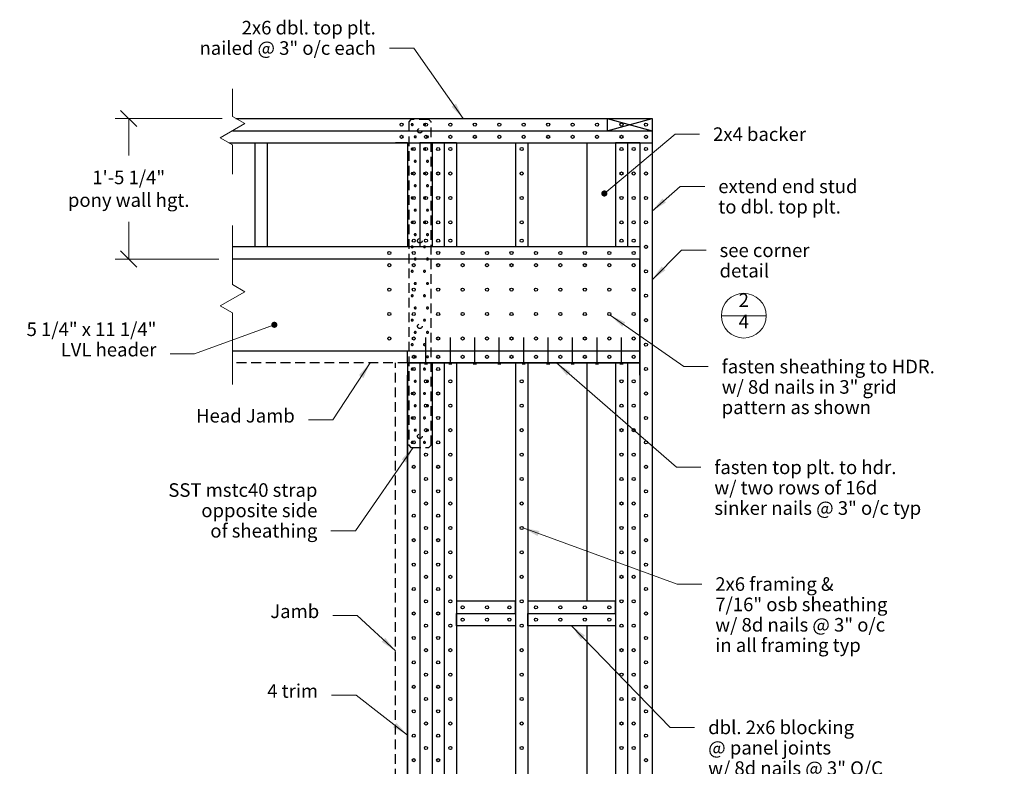
# Model space of a CAD drawing. Units: inches. Extents: x 251 to 373, y -9 to 178.
# Drawn here: x 252 to 373, y 87 to 178 of the extents above; entities that cross this region are included whole.
import ezdxf

# ---------------------------------------------------------------- set-up
doc = ezdxf.new("R2010")
doc.units = ezdxf.units.IN
doc.header["$LTSCALE"] = 24
doc.header["$MEASUREMENT"] = 0
doc.linetypes.add('HIDDEN', pattern=[0.075, 0.05, -0.025])
doc.layers.get('0').update_dxf_attribs({"lineweight": 25})
doc.layers.add('BOLTS', color=16, linetype='Continuous')
doc.layers.add('STRAPS', color=174, linetype='Continuous')
doc.layers.add('DASHED', color=7, linetype='HIDDEN', true_color=0x6e6e6e)
doc.layers.add('DIMENSIONS', color=7, linetype='Continuous', lineweight=13)
doc.layers.add('SECTION_LINES', color=7, linetype='Continuous', lineweight=18)
doc.styles.add('MD166', font='Flux Architect Regular.ttf', dxfattribs={"height": 1.66666})
doc.dimstyles.new('ARCHITECT166', dxfattribs={"dimtxt": 1.6667, "dimasz": 2, "dimexe": 1.6667, "dimexo": 1.6667, "dimgap": 1.6667, "dimtad": 0, "dimtih": 1, "dimtoh": 1, "dimdec": 4, "dimzin": 3, "dimdsep": 46, "dimlunit": 4, "dimtxsty": 'MD166', "dimblk": 'OBLIQUE', "dimcen": 1.6667, "dimclrd": 256, "dimclre": 256, "dimclrt": 256, "dimadec": 1, "dimazin": 0, "dimtfac": 0.75, "dimtdec": 4, "dimtofl": 0, "dimtmove": 0, "dimatfit": 3, "dimfxl": 0, "dimfrac": 2, "dimtolj": 1, "dimtzin": 0, "dimlwd": -1, "dimlwe": -1, "dimarcsym": 0})

# ---------------------------------------------------------------- blocks, each defined once
blk = doc.blocks.new('SST_MSTC40_FRONT')
at = {"layer": 'STRAPS', "linetype": 'HIDDEN'}
for p, q in [((148.37, 165.88), (148.09, 165.59)), ((148.09, 165.59), (148.09, 125.91)), ((150.56, 165.88), (148.37, 165.88)), ((150.84, 165.59), (150.56, 165.88)), ((150.84, 125.91), (150.84, 165.59)), ((148.56, 165.34), (148.49, 165.34)), ((148.49, 165.16), (148.56, 165.16)), ((150.06, 165.34), (149.99, 165.34)), ((149.99, 165.16), (150.06, 165.16)), ((148.94, 163.84), (148.86, 163.84)), ((148.86, 163.66), (148.94, 163.66)), ((150.44, 163.84), (150.36, 163.84)), ((150.36, 163.66), (150.44, 163.66)), ((148.56, 162.34), (148.49, 162.34)), ((148.49, 162.16), (148.56, 162.16)), ((150.06, 162.34), (149.99, 162.34)), ((149.99, 162.16), (150.06, 162.16)), ((148.94, 160.84), (148.86, 160.84)), ((150.44, 160.84), (150.36, 160.84)), ((148.86, 160.66), (148.94, 160.66)), ((150.36, 160.66), (150.44, 160.66)), ((148.56, 159.34), (148.49, 159.34)), ((148.49, 159.16), (148.56, 159.16)), ((150.06, 159.34), (149.99, 159.34)), ((149.99, 159.16), (150.06, 159.16)), ((148.94, 157.84), (148.86, 157.84)), ((148.86, 157.66), (148.94, 157.66)), ((150.44, 157.84), (150.36, 157.84)), ((150.36, 157.66), (150.44, 157.66)), ((148.56, 156.34), (148.49, 156.34)), ((148.49, 156.16), (148.56, 156.16)), ((150.06, 156.34), (149.99, 156.34)), ((149.99, 156.16), (150.06, 156.16)), ((148.94, 154.84), (148.86, 154.84)), ((150.44, 154.84), (150.36, 154.84)), ((148.86, 154.66), (148.94, 154.66)), ((150.36, 154.66), (150.44, 154.66)), ((148.56, 153.34), (148.49, 153.34)), ((148.49, 153.16), (148.56, 153.16)), ((150.06, 153.34), (149.99, 153.34)), ((149.99, 153.16), (150.06, 153.16)), ((148.94, 151.84), (148.86, 151.84)), ((148.86, 151.66), (148.94, 151.66)), ((150.44, 151.84), (150.36, 151.84)), ((150.36, 151.66), (150.44, 151.66)), ((148.56, 150.34), (148.49, 150.34)), ((148.49, 150.16), (148.56, 150.16)), ((150.06, 150.34), (149.99, 150.34)), ((149.99, 150.16), (150.06, 150.16)), ((148.94, 148.84), (148.86, 148.84)), ((150.44, 148.84), (150.36, 148.84)), ((148.86, 148.66), (148.94, 148.66)), ((150.36, 148.66), (150.44, 148.66)), ((148.56, 147.34), (148.49, 147.34)), ((148.49, 147.16), (148.56, 147.16)), ((150.06, 147.34), (149.99, 147.34)), ((149.99, 147.16), (150.06, 147.16)), ((148.94, 145.84), (148.86, 145.84)), ((148.86, 145.66), (148.94, 145.66)), ((150.44, 145.84), (150.36, 145.84)), ((150.36, 145.66), (150.44, 145.66)), ((148.56, 144.34), (148.49, 144.34)), ((148.49, 144.16), (148.56, 144.16)), ((150.06, 144.34), (149.99, 144.34)), ((149.99, 144.16), (150.06, 144.16)), ((148.94, 142.84), (148.86, 142.84)), ((148.86, 142.66), (148.94, 142.66)), ((150.44, 142.84), (150.36, 142.84)), ((150.36, 142.66), (150.44, 142.66)), ((148.56, 141.34), (148.49, 141.34)), ((148.49, 141.16), (148.56, 141.16)), ((150.06, 141.34), (149.99, 141.34)), ((149.99, 141.16), (150.06, 141.16)), ((148.94, 139.84), (148.86, 139.84)), ((148.86, 139.66), (148.94, 139.66)), ((150.44, 139.84), (150.36, 139.84)), ((150.36, 139.66), (150.44, 139.66)), ((148.56, 138.34), (148.49, 138.34)), ((148.49, 138.16), (148.56, 138.16)), ((150.06, 138.34), (149.99, 138.34)), ((149.99, 138.16), (150.06, 138.16)), ((148.94, 136.84), (148.86, 136.84)), ((148.86, 136.66), (148.94, 136.66)), ((150.44, 136.84), (150.36, 136.84)), ((150.36, 136.66), (150.44, 136.66)), ((148.56, 135.34), (148.49, 135.34)), ((148.49, 135.16), (148.56, 135.16)), ((150.06, 135.34), (149.99, 135.34)), ((149.99, 135.16), (150.06, 135.16)), ((148.94, 133.84), (148.86, 133.84)), ((148.86, 133.66), (148.94, 133.66)), ((150.44, 133.84), (150.36, 133.84)), ((150.36, 133.66), (150.44, 133.66)), ((148.56, 132.34), (148.49, 132.34)), ((148.49, 132.16), (148.56, 132.16)), ((150.06, 132.34), (149.99, 132.34)), ((149.99, 132.16), (150.06, 132.16)), ((148.94, 130.84), (148.86, 130.84)), ((148.86, 130.66), (148.94, 130.66)), ((150.44, 130.84), (150.36, 130.84)), ((150.36, 130.66), (150.44, 130.66)), ((148.56, 129.34), (148.49, 129.34)), ((150.06, 129.34), (149.99, 129.34)), ((148.49, 129.16), (148.56, 129.16)), ((149.99, 129.16), (150.06, 129.16)), ((148.94, 127.84), (148.86, 127.84)), ((148.86, 127.66), (148.94, 127.66)), ((150.44, 127.84), (150.36, 127.84)), ((150.36, 127.66), (150.44, 127.66)), ((148.09, 125.91), (148.37, 125.63)), ((148.56, 126.34), (148.49, 126.34)), ((148.49, 126.16), (148.56, 126.16)), ((150.06, 126.34), (149.99, 126.34)), ((149.99, 126.16), (150.06, 126.16)), ((150.56, 125.63), (150.84, 125.91)), ((148.37, 125.63), (150.56, 125.63))]:
    blk.add_line(p, q, dxfattribs=at)
for centre in [(149.46, 164.5), (149.46, 151), (149.46, 140.5), (149.46, 127)]:
    blk.add_circle(centre, 0.281, dxfattribs=at)
for centre, start, end in [((148.49, 165.25), 90.0063, 269.9937), ((148.56, 165.25), 269.9937, 90.0063), ((149.99, 165.25), 90.0063, 269.9937), ((150.06, 165.25), 270.0063, 89.9937), ((148.86, 163.75), 90.0063, 269.9937), ((148.94, 163.75), 269.9937, 90.0063), ((150.36, 163.75), 89.9937, 270.0063), ((150.44, 163.75), 270.0063, 89.9937), ((148.49, 162.25), 90.0063, 269.9937), ((148.56, 162.25), 269.9937, 90.0063), ((149.99, 162.25), 90.0063, 269.9937), ((150.06, 162.25), 270.0063, 89.9937), ((148.86, 160.75), 90.0047, 269.9953), ((148.94, 160.75), 269.9921, 90.0079), ((150.36, 160.75), 89.9921, 270.0079), ((150.44, 160.75), 270.0047, 89.9953), ((148.49, 159.25), 90.0047, 269.9953), ((148.56, 159.25), 269.9921, 90.0079), ((149.99, 159.25), 90.0047, 269.9953), ((150.06, 159.25), 270.0047, 89.9953), ((148.86, 157.75), 90.0047, 269.9953), ((148.94, 157.75), 269.9921, 90.0079), ((150.36, 157.75), 89.9921, 270.0079), ((150.44, 157.75), 270.0047, 89.9953), ((148.49, 156.25), 90.0047, 269.9953), ((148.56, 156.25), 269.9921, 90.0079), ((149.99, 156.25), 90.0047, 269.9953), ((150.06, 156.25), 270.0047, 89.9953), ((148.86, 154.75), 90.0047, 269.9953), ((148.94, 154.75), 269.9921, 90.0079), ((150.36, 154.75), 89.9921, 270.0079), ((150.44, 154.75), 270.0047, 89.9953), ((148.49, 153.25), 90.0047, 269.9953), ((148.56, 153.25), 269.9921, 90.0079), ((149.99, 153.25), 90.0047, 269.9953), ((150.06, 153.25), 270.0047, 89.9953), ((148.86, 151.75), 90.0047, 269.9953), ((148.94, 151.75), 269.9921, 90.0079), ((150.36, 151.75), 89.9921, 270.0079), ((150.44, 151.75), 270.0047, 89.9953), ((148.49, 150.25), 90.0047, 269.9953), ((148.56, 150.25), 269.9921, 90.0079), ((149.99, 150.25), 90.0047, 269.9953), ((150.06, 150.25), 270.0047, 89.9953), ((148.86, 148.75), 90.0047, 269.9953), ((148.94, 148.75), 269.9921, 90.0079), ((150.36, 148.75), 89.9921, 270.0079), ((150.44, 148.75), 270.0047, 89.9953), ((148.49, 147.25), 90.0047, 269.9953), ((148.56, 147.25), 269.9921, 90.0079), ((149.99, 147.25), 90.0047, 269.9953), ((150.06, 147.25), 270.0047, 89.9953), ((148.86, 145.75), 90.0047, 269.9953), ((148.94, 145.75), 269.9921, 90.0079), ((150.36, 145.75), 89.9921, 270.0079), ((150.44, 145.75), 270.0047, 89.9953), ((148.49, 144.25), 90.0047, 269.9953), ((148.56, 144.25), 269.9921, 90.0079), ((149.99, 144.25), 90.0047, 269.9953), ((150.06, 144.25), 270.0047, 89.9953), ((148.86, 142.75), 90.0047, 269.9953), ((148.94, 142.75), 269.9921, 90.0079), ((150.36, 142.75), 89.9921, 270.0079), ((150.44, 142.75), 270.0047, 89.9953), ((148.49, 141.25), 90.0063, 269.9937), ((148.56, 141.25), 269.9937, 90.0063), ((149.99, 141.25), 90.0063, 269.9937), ((150.06, 141.25), 270.0063, 89.9937), ((148.86, 139.75), 90.0063, 269.9937), ((148.94, 139.75), 269.9937, 90.0063), ((150.36, 139.75), 89.9937, 270.0063), ((150.44, 139.75), 270.0063, 89.9937), ((148.49, 138.25), 90.0063, 269.9937), ((148.56, 138.25), 269.9937, 90.0063), ((149.99, 138.25), 90.0063, 269.9937), ((150.06, 138.25), 270.0063, 89.9937), ((148.86, 136.75), 90.0047, 269.9953), ((148.94, 136.75), 269.9921, 90.0079), ((150.36, 136.75), 89.9921, 270.0079), ((150.44, 136.75), 270.0047, 89.9953), ((148.49, 135.25), 90.0047, 269.9953), ((148.56, 135.25), 269.9921, 90.0079), ((149.99, 135.25), 90.0047, 269.9953), ((150.06, 135.25), 270.0047, 89.9953), ((148.86, 133.75), 90.0047, 269.9953), ((148.94, 133.75), 269.9921, 90.0079), ((150.36, 133.75), 89.9921, 270.0079), ((150.44, 133.75), 270.0047, 89.9953), ((148.49, 132.25), 90.0047, 269.9953), ((148.56, 132.25), 269.9921, 90.0079), ((149.99, 132.25), 90.0047, 269.9953), ((150.06, 132.25), 270.0047, 89.9953), ((148.86, 130.75), 90.0047, 269.9953), ((148.94, 130.75), 269.9921, 90.0079), ((150.36, 130.75), 89.9921, 270.0079), ((150.44, 130.75), 270.0047, 89.9953), ((148.49, 129.25), 90.0047, 269.9953), ((148.56, 129.25), 269.9921, 90.0079), ((149.99, 129.25), 90.0047, 269.9953), ((150.06, 129.25), 270.0047, 89.9953), ((148.86, 127.75), 90.0047, 269.9953), ((148.94, 127.75), 269.9921, 90.0079), ((150.36, 127.75), 89.9921, 270.0079), ((150.44, 127.75), 270.0047, 89.9953), ((148.49, 126.25), 90.0047, 269.9953), ((148.56, 126.25), 269.9921, 90.0079), ((149.99, 126.25), 90.0047, 269.9953), ((150.06, 126.25), 270.0047, 89.9953)]:
    blk.add_arc(centre, 0.0855, start, end, dxfattribs=at)
blk = doc.blocks.new('_Oblique')
at = {"color": 0, "linetype": 'ByBlock', "lineweight": -2}
blk.add_line((-0.5, -0.5), (0.5, 0.5), dxfattribs=at)
blk = doc.blocks.new('*D38')
at = {"layer": 'Defpoints', "color": 0}
for p in [(278.36, 166), (265.22, 148.75), (277.96, 148.75)]:
    blk.add_point(p, dxfattribs=at)
at = {"layer": 'DIMENSIONS'}
for p, q in [((276.7, 166), (263.55, 166)), ((265.22, 166), (265.22, 161.44)), ((265.22, 148.75), (265.22, 153.31)), ((276.3, 148.75), (263.55, 148.75))]:
    blk.add_line(p, q, dxfattribs=at)
at = {"layer": 'DIMENSIONS', "xscale": 2, "yscale": 2, "zscale": 2}
for p, rotation in [((265.22, 166), 90), ((265.22, 148.75), 270)]:
    blk.add_blockref('_Oblique', p, dxfattribs=dict(at, rotation=rotation))
at = {"layer": 'DIMENSIONS', "insert": (265.22, 157.38), "char_height": 1.6667, "attachment_point": 5, "style": 'MD166'}
blk.add_mtext('\\A1;1\'-5 1/4"\\Ppony wall hgt.', dxfattribs=at)

msp = doc.modelspace()

# ---------------------------------------------------------------- linework, layer by layer
at = {"linetype": 'Continuous'}
for p, q in [((278.36425, 166.00001), (323.96232, 166.00001)), ((323.96232, 166.00001), (329.46232, 166.00001)), ((323.96232, 166.00001), (323.96232, 164.50001)), ((329.46232, 166.00001), (329.46232, 164.50001)), ((277.96232, 164.50001), (329.46232, 164.50001)), ((277.96232, 164.50001), (323.96232, 164.50001)), ((323.96232, 164.50001), (329.46232, 164.50001)), ((329.46232, 164.50001), (329.46232, 163.00001)), ((277.5604, 163.00001), (329.46232, 163.00001)), ((280.71233, 163.00001), (282.21232, 163.00001)), ((280.71233, 163.00001), (280.71233, 150.25)), ((282.21232, 163.00001), (282.21232, 150.25)), ((299.46232, 163.00001), (297.96232, 163.00001)), ((299.46232, 163.00001), (300.96233, 163.00001)), ((299.46232, 163.00001), (299.46232, 150.25)), ((300.96233, 163.00001), (300.96233, 150.25)), ((302.46232, 163.00001), (300.96233, 163.00001)), ((302.46232, 163.00001), (302.46232, 150.25)), ((303.96233, 163.00001), (302.46232, 163.00001)), ((303.96233, 163.00001), (303.96233, 150.25)), ((305.46232, 163.00001), (303.96233, 163.00001)), ((305.46232, 163.00001), (305.46232, 150.25)), ((312.71233, 163.00001), (314.21232, 163.00001)), ((312.71233, 163.00001), (312.71233, 150.25)), ((314.21232, 163.00001), (314.21232, 150.25)), ((321.46232, 163.00001), (321.46232, 150.25)), ((326.46232, 163.00001), (324.96233, 163.00001)), ((324.96233, 163.00001), (324.96233, 150.25)), ((327.96233, 163.00001), (326.46232, 163.00001)), ((326.46232, 163.00001), (326.46232, 150.25)), ((327.96233, 163.00001), (327.96233, 77.625)), ((327.96233, 163.00001), (329.46232, 163.00001)), ((327.96233, 163.00001), (327.96233, 148.75)), ((329.46232, 163.00001), (329.46232, 47.5)), ((327.96233, 150.25), (277.96232, 150.25)), ((327.96233, 148.75), (277.96232, 148.75)), ((282.21232, 148.75), (280.71233, 148.75)), ((299.46232, 148.75), (297.96232, 148.75)), ((300.96233, 148.75), (299.46232, 148.75)), ((302.46232, 148.75), (300.96233, 148.75)), ((303.96233, 148.75), (302.46232, 148.75)), ((305.46232, 148.75), (303.96233, 148.75)), ((314.21232, 148.75), (312.71233, 148.75)), ((326.46232, 148.75), (324.96233, 148.75)), ((327.96233, 148.75), (326.46232, 148.75)), ((327.96233, 147.25), (327.96233, 148.75)), ((327.96233, 136), (327.96233, 147.25)), ((277.96232, 137.5), (327.96233, 137.5)), ((327.96233, 136), (299.46232, 136)), ((299.46232, 136), (327.96233, 136)), ((299.46232, 136), (299.46232, 134.5)), ((300.96233, 136), (300.96233, 47.5)), ((300.96233, 136), (302.46232, 136)), ((302.46232, 136), (302.46232, 78.125)), ((303.96233, 136), (303.96233, 47.5)), ((305.46232, 136), (305.46232, 47.5)), ((312.71233, 136), (312.71233, 50.5)), ((314.21232, 136), (314.21232, 50.5)), ((321.46232, 136), (321.46232, 106.75)), ((324.96233, 136), (324.96233, 47.5)), ((326.46232, 136), (326.46232, 78.125)), ((327.96233, 134.5), (327.96233, 136)), ((299.46232, 134.5), (299.46232, 47.5)), ((299.46232, 40), (299.46232, 134.5)), ((327.96233, 134.5), (327.96233, 47.5)), ((305.46232, 106.75), (305.46232, 105.25)), ((312.71233, 106.75), (305.46232, 106.75)), ((312.71233, 105.25), (312.71233, 106.75)), ((314.21232, 106.75), (314.21232, 105.25)), ((324.96233, 106.75), (314.21232, 106.75)), ((324.96233, 105.25), (324.96233, 106.75)), ((305.46232, 105.25), (312.71233, 105.25)), ((305.46232, 103.75), (305.46232, 105.25)), ((312.71233, 105.25), (312.71233, 103.75)), ((314.21232, 105.25), (324.96233, 105.25)), ((314.21232, 103.75), (314.21232, 105.25)), ((324.96233, 105.25), (324.96233, 103.75)), ((312.71233, 103.75), (305.46232, 103.75)), ((324.96233, 103.75), (314.21232, 103.75)), ((321.46232, 103.75), (321.46232, 53))]:
    msp.add_line(p, q, dxfattribs=at)
for p, q in [((323.96232, 166.00001), (329.46232, 164.50001)), ((323.96232, 164.50001), (329.46232, 166.00001)), ((299.46232, 136), (299.46232, 137.5))]:
    msp.add_line(p, q)
at = {"layer": 'BOLTS'}
for p, q in [((301.71231, 135.875), (301.71231, 139.125)), ((304.71231, 135.875), (304.71231, 139.125)), ((307.71231, 135.875), (307.71231, 139.125)), ((310.71231, 135.875), (310.71231, 139.125)), ((313.71231, 135.875), (313.71231, 139.125)), ((316.71231, 135.875), (316.71231, 139.125)), ((319.71231, 135.875), (319.71231, 139.125)), ((322.71231, 135.875), (322.71231, 139.125)), ((325.71231, 135.875), (325.71231, 139.125)), ((301.52481, 135.875), (301.89981, 135.875)), ((304.52481, 135.875), (304.89981, 135.875)), ((307.52481, 135.875), (307.89981, 135.875)), ((310.52481, 135.875), (310.89981, 135.875)), ((313.52481, 135.875), (313.89981, 135.875)), ((316.52481, 135.875), (316.89981, 135.875)), ((319.52481, 135.875), (319.89981, 135.875)), ((322.52481, 135.875), (322.89981, 135.875)), ((325.52481, 135.875), (325.89981, 135.875))]:
    msp.add_line(p, q, dxfattribs=at)
for centre in [(298.71231, 165.25001), (301.71231, 165.25001), (304.71231, 165.25001), (307.71231, 165.25001), (310.71231, 165.25001), (313.71231, 165.25001), (316.71231, 165.25001), (319.71231, 165.25001), (322.71231, 165.25001), (325.71231, 165.25001), (328.71231, 165.25001), (298.71231, 163.75001), (301.71231, 163.75001), (304.71231, 163.75001), (307.71231, 163.75001), (310.71231, 163.75001), (313.71231, 163.75001), (316.71231, 163.75001), (319.71231, 163.75001), (322.71231, 163.75001), (325.71231, 163.75001), (328.71231, 163.75001), (300.21232, 162.25001), (301.71232, 162.25001), (303.21232, 162.25001), (304.71232, 162.25001), (313.46232, 162.25001), (325.71232, 162.25001), (327.21232, 162.25001), (328.71232, 162.25001), (300.21232, 159.25001), (301.71232, 159.25001), (303.21232, 159.25001), (304.71232, 159.25001), (313.46232, 159.25001), (325.71232, 159.25001), (327.21232, 159.25001), (328.71232, 159.25001), (300.21232, 156.25001), (301.71232, 156.25001), (303.21232, 156.25001), (304.71232, 156.25001), (313.46232, 156.25001), (325.71232, 156.25001), (327.21232, 156.25001), (328.71232, 156.25001), (300.21232, 153.25001), (301.71232, 153.25001), (303.21232, 153.25001), (304.71232, 153.25001), (313.46232, 153.25001), (325.71232, 153.25001), (327.21232, 153.25001), (328.71232, 153.25001), (300.21232, 151.00001), (301.71232, 151.00001), (303.21232, 151.00001), (304.71232, 151.00001), (313.46232, 151.00001), (325.71232, 151.00001), (327.21232, 151.00001), (328.71232, 150.25001), (297.21232, 149.5), (300.21232, 149.5), (303.21232, 149.5), (306.21232, 149.5), (309.21232, 149.5), (312.21232, 149.5), (315.21232, 149.5), (318.21232, 149.5), (321.21232, 149.5), (324.21232, 149.5), (327.21232, 149.5), (297.21232, 148), (300.21232, 148), (303.21232, 148), (306.21232, 148), (309.21232, 148), (312.21232, 148), (315.21232, 148), (318.21232, 148), (321.21232, 148), (324.21232, 148), (327.21232, 148), (328.71232, 147.25001), (297.21232, 145), (300.21232, 145), (303.21232, 145), (306.21232, 145), (309.21232, 145), (312.21232, 145), (315.21232, 145), (318.21232, 145), (321.21232, 145), (324.21232, 145), (327.21232, 145), (328.71232, 144.25001), (297.21232, 142), (300.21232, 142), (303.21232, 142), (306.21232, 142), (309.21232, 142), (312.21232, 142), (315.21232, 142), (318.21232, 142), (321.21232, 142), (324.21232, 142), (327.21232, 142), (328.71232, 141.25001), (297.21232, 139), (300.21232, 139), (303.21232, 139), (306.21232, 139), (309.21232, 139), (312.21232, 139), (315.21232, 139), (318.21232, 139), (321.21232, 139), (324.21232, 139), (327.21232, 139), (328.71232, 138.25001), (300.21232, 136.75), (303.21232, 136.75), (306.21232, 136.75), (309.21232, 136.75), (312.21232, 136.75), (315.21232, 136.75), (318.21232, 136.75), (321.21232, 136.75), (324.21232, 136.75), (327.21232, 136.75), (300.21231, 135.25), (303.21232, 135.25), (328.71232, 135.25001), (301.71231, 133.75), (304.71231, 133.75), (313.46231, 133.75), (325.71231, 133.75), (327.21232, 133.75), (300.21231, 132.25), (303.21232, 132.25), (328.71232, 132.25001), (301.71231, 130.75), (304.71231, 130.75), (313.46231, 130.75), (325.71231, 130.75), (327.21232, 130.75), (300.21231, 129.25), (303.21231, 129.25), (328.71232, 129.25001), (301.71231, 127.75), (304.71231, 127.75), (313.46231, 127.75), (325.71231, 127.75), (327.21232, 127.75), (300.21231, 126.25), (303.21231, 126.25), (328.71232, 126.25001), (301.71231, 124.75), (304.71231, 124.75), (313.46231, 124.75), (325.71231, 124.75), (327.21232, 124.75), (300.21231, 123.25), (303.21231, 123.25), (328.71232, 123.25001), (301.71231, 121.75), (304.71231, 121.75), (313.46231, 121.75), (325.71231, 121.75), (327.21232, 121.75), (300.21231, 120.25), (303.21231, 120.25), (328.71232, 120.25001), (301.71231, 118.75), (304.71231, 118.75), (313.46231, 118.75), (325.71231, 118.75), (327.21232, 118.75), (300.21231, 117.25), (303.21231, 117.25), (328.71232, 117.25001), (301.71231, 115.75), (304.71231, 115.75), (313.46231, 115.75), (325.71231, 115.75), (327.21232, 115.75), (300.21231, 114.25), (303.21231, 114.25), (328.71232, 114.25001), (301.71231, 112.75), (304.71231, 112.75), (313.46231, 112.75), (325.71231, 112.75), (327.21232, 112.75), (300.21231, 111.25), (303.21231, 111.25), (328.71232, 111.25001), (301.71231, 109.75), (304.71231, 109.75), (313.46231, 109.75), (325.71231, 109.75), (327.21232, 109.75), (300.21231, 108.25), (303.21231, 108.25), (328.71232, 108.25001), (301.71231, 106.75), (304.71231, 106.75), (313.46231, 106.75), (325.71231, 106.75), (327.21232, 106.75), (300.21231, 105.25), (303.21231, 105.25), (306.21232, 106), (309.21232, 106), (311.96232, 106), (315.21232, 106), (318.21232, 106), (321.21232, 106), (324.21232, 106), (328.71232, 105.25001), (306.21232, 104.5), (309.21232, 104.5), (311.96232, 104.5), (315.21232, 104.5), (318.21232, 104.5), (321.21232, 104.5), (324.21232, 104.5), (301.71231, 103.75), (304.71231, 103.75), (313.46231, 103.75), (325.71231, 103.75), (327.21232, 103.75), (300.21231, 102.25), (303.21231, 102.25), (328.71232, 102.25001), (301.71231, 100.75), (304.71231, 100.75), (313.46231, 100.75), (325.71231, 100.75), (327.21232, 100.75), (300.21231, 99.25), (303.21231, 99.25), (328.71232, 99.25001), (301.71231, 97.75), (304.71231, 97.75), (313.46231, 97.75), (325.71231, 97.75), (327.21232, 97.75), (300.21231, 96.25), (303.21231, 96.25), (328.71232, 96.25001), (301.71231, 94.75), (304.71231, 94.75), (313.46231, 94.75), (325.71231, 94.75), (327.21232, 94.75), (300.21231, 93.25), (303.21231, 93.25), (328.71232, 93.25001), (301.71231, 91.75), (304.71231, 91.75), (313.46231, 91.75), (325.71231, 91.75), (327.21232, 91.75), (300.21231, 90.25), (303.21231, 90.25), (328.71232, 90.25001), (301.71231, 88.75), (304.71231, 88.75), (313.46231, 88.75), (325.71231, 88.75), (327.21232, 88.75), (300.21231, 87.25), (303.21231, 87.25), (328.71232, 87.25001)]:
    msp.add_circle(centre, 0.1875, dxfattribs=at)
at = {"layer": 'DASHED'}
for p, q in [((299.46232, 136), (277.96232, 136)), ((297.96232, 40), (297.96232, 136))]:
    msp.add_line(p, q, dxfattribs=at)
at = {"layer": 'DIMENSIONS'}
msp.add_line((337.97821, 141.80208), (343.47821, 141.80208), dxfattribs=at)
msp.add_circle((340.72821, 141.80208), 2.75, dxfattribs=at)
at = {"layer": 'SECTION_LINES'}
for p, q in [((277.96232, 169.63113), (277.96232, 166.23206)), ((277.96232, 166.23206), (279.46232, 165.36603)), ((279.46232, 165.36603), (276.46232, 163.63398)), ((276.46232, 163.63398), (277.96232, 162.76795)), ((277.96232, 162.76795), (277.96232, 159.17722)), ((277.96232, 152.875), (277.96232, 145.60705)), ((277.96232, 145.60705), (279.46232, 144.74103)), ((279.46232, 144.74103), (276.46232, 143.00898)), ((276.46232, 143.00898), (277.96232, 142.14295)), ((277.96232, 142.14295), (277.96232, 133.375))]:
    msp.add_line(p, q, dxfattribs=at)

# ---------------------------------------------------------------- block references
at = {"layer": 'STRAPS'}
msp.add_blockref('SST_MSTC40_FRONT', (151.5, 0), dxfattribs=at)

# ---------------------------------------------------------------- texts
at = {"layer": 'DIMENSIONS', "char_height": 1.66666, "line_spacing_factor": 0.9, "style": 'MD166'}
for s, insert, attachment_point in [('\\A1;2x6 dbl. top plt.\\Pnailed @ 3" o/c each', (295.55249, 173.81393), 9), ('\\A1;2x4 backer', (336.95371, 164.91079), 1), ('extend end stud\\Pto dbl. top plt.', (337.59643, 158.5078), 1), ('see corner\\Pdetail', (337.75482, 150.65746), 1), ('5 1/4" x 11 1/4"\\PLVL header', (268.62529, 136.27989), 9), ('fasten sheathing to HDR.\\Pw/ 8{\\fArial|b0|i0|c0|p34;d} nails in 3" grid\\Ppattern as shown', (338.01356, 136.39195), 1), ('Head Jamb', (285.60665, 128.17086), 9), ('fasten top plt. to hdr.\\Pw/ two rows of 16{\\fArial|b0|i0|c0|p34;d}\\Psinker nails @ 3" o/c typ', (337.1125, 124.02812), 1), ('\\A1;SST mstc40 strap\\Popposite side\\Pof sheathing', (288.38347, 114.56896), 9), ('2x6 framing &\\P7/16" osb sheathing\\Pw/ 8{\\fArial|b0|i0|c0|p34;d} nails @ 3" o/c\\Pin all framing typ', (337.22509, 109.70117), 1), ('Jamb', (288.60665, 104.17086), 9), ('4 trim', (288.46697, 94.38952), 9), ('dbl. 2x6 blocking\\P@ panel joints\\Pw/ 8{\\fArial|b0|i0|c0|p34;d} nails @ 3" O/C\\Pin each panel edge', (336.35338, 92.11127), 1)]:
    msp.add_mtext(s, dxfattribs=dict(at, insert=insert, attachment_point=attachment_point))
at = {"layer": 'DIMENSIONS', "char_height": 1.66666, "width": 5.8622388, "attachment_point": 8, "style": 'MD166'}
for s, insert in [('2', (340.72821, 142.35579)), ('4', (340.72821, 139.72679))]:
    msp.add_mtext(s, dxfattribs=dict(at, insert=insert))

# ---------------------------------------------------------------- dimensions: what is measured, and where the dimension line sits
at = {"layer": 'DIMENSIONS'}
dim = msp.add_linear_dim(base=(265.21987, 148.75), p1=(278.36425, 166.00001), p2=(277.96232, 148.75), angle=90, dimstyle='ARCHITECT166', override={"dimpost": '\\Ppony wall hgt.'}, dxfattribs=at)
dim.commit()
dim.dimension.update_dxf_attribs({"geometry": '*D38', "text_midpoint": (265.21987, 157.375)})

# ---------------------------------------------------------------- leaders
at = {"layer": 'DIMENSIONS', "annotation_type": 0, "has_hookline": 1}
for points, override, hookline_direction, text_width in [([(306.27407, 166.00001), (300.21919, 174.64726), (297.21919, 174.64726)], {"dimgap": 1.6667, "dimtad": 0}, 1, 27.92493), ([(323.60861, 156.79542), (332.28701, 164.07746), (335.28701, 164.07746)], {"dimasz": 0.75, "dimgap": 1.6667, "dimtad": 0, "dimldrblk": 'Dot'}, 0, 16.43653), ([(329.46232, 154.61892), (332.92973, 157.67447), (335.92973, 157.67447)], {"dimgap": 1.6667, "dimtad": 0}, 0, 22.75104), ([(329.46232, 146.19833), (333.08812, 149.82413), (336.08812, 149.82413)], {"dimgap": 1.6667, "dimtad": 0}, 0, 16.05848), ([(324.34158, 141.86418), (333.34686, 135.55862), (336.34686, 135.55862)], {"dimgap": 1.6667, "dimtad": 0}, 0, 34.6931), ([(283.09541, 140.68137), (273.29199, 137.11322), (270.29199, 137.11322)], {"dimasz": 0.75, "dimgap": 1.6667, "dimtad": 0, "dimldrblk": 'Dot'}, 1, 16.7865), ([(294.85347, 136), (290.27335, 129.00419), (287.27335, 129.00419)], {"dimgap": 1.6667, "dimtad": 0}, 1, 15.95047), ([(317.724, 136), (332.4458, 123.19479), (335.4458, 123.19479)], {"dimgap": 1.6667, "dimtad": 0}, 0, 34.00073), ([(300.1414, 125.625), (293.05017, 115.40229), (290.05017, 115.40229)], {"dimgap": 1.6667, "dimtad": 0}, 1, 25.10251), ([(313.64981, 115.75), (332.55839, 108.86784), (335.55839, 108.86784)], {"dimgap": 1.6667, "dimtad": 0}, 0, 26.14269), ([(297.96232, 100.66069), (293.27335, 105.00419), (290.27335, 105.00419)], {"dimgap": 1.6667, "dimtad": 0}, 1, 15.95047), ([(299.46232, 90.33729), (293.13367, 95.22285), (290.13367, 95.22285)], {"dimgap": 1.6667, "dimtad": 0}, 1, 8.06542)]:
    msp.add_leader(points, dimstyle='ARCHITECT166', override=override, dxfattribs=dict(at, hookline_direction=hookline_direction, text_width=text_width))
at = {"layer": 'DIMENSIONS'}
msp.add_leader([(319.58732, 103.75), (331.68668, 91.27794), (334.68668, 91.27794)], dimstyle='ARCHITECT166', override={"dimgap": 1.6667, "dimtad": 0}, dxfattribs=at)

doc.saveas('drawing.dxf')
